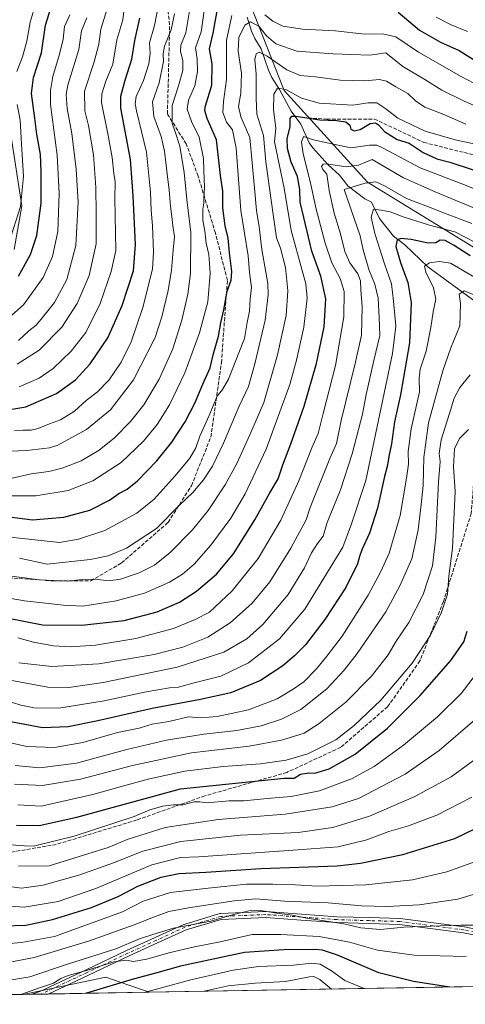
# Model space of a CAD drawing. Units: metres. Extents: x 617089 to 621711, y 4764135 to 4768844.
# Drawn here: x 617378 to 617574, y 4764135 to 4764570 of the extents above; entities that cross this region are included whole.
import ezdxf

# ---------------------------------------------------------------- set-up
doc = ezdxf.new("R2010")
doc.units = ezdxf.units.M
doc.header["$MEASUREMENT"] = 0
doc.linetypes.add('DGN Style 3', pattern=[2.307223458686699, 1.648016756204785, -0.6592067024819142])
doc.linetypes.add('DGN Style 4', pattern=[2.6384748266838614, 1.318413404963828, -0.6592067024819142, 0.001648016756204785, -0.6592067024819142])
for name, color, linetype, lineweight in [('Arbolado forestal CxS', 92, 'Continuous', 0), ('Camino Cxs', 7, 'Continuous', 0), ('Camino eje', 30, 'DGN Style 4', 13), ('Comarca CxS', 21, 'Continuous', 0), ('Comunidad Autónoma CxS', 142, 'Continuous', 0), ('Corriente natural lineal', 142, 'Continuous', 13), ('Curva de nivel maestra', 30, 'Continuous', 30), ('Curva de nivel normal', 30, 'Continuous', 0), ('Espacio natural protegido CxS', 121, 'Continuous', 0), ('Municipio CxS', 4, 'Continuous', 0), ('Provincia CxS', 1, 'Continuous', 0), ('Senda', 7, 'DGN Style 3', 0)]:
    doc.layers.add(name, color=color, linetype=linetype, lineweight=lineweight)

# ---------------------------------------------------------------- blocks, each defined once
blk = doc.blocks.new('*U9')
at = {"layer": 'Arbolado forestal CxS', "color": 92, "linetype": 'Continuous', "lineweight": 0}
blk.add_polyline3d([(620523.8200000003, 4764194.02, 716.8702000000048), (617694.0351, 4764144.9113, 997.9474000000046), (617680.3017999995, 4764162.871300001, 1001.685899999997), (617661.8947000002, 4764207.047900001, 1009.760800000004), (617663.7363, 4764253.066099999, 1016.015199999994), (617682.1447000002, 4764302.765100001, 1038.603099999993), (617706.0747999996, 4764341.420100001, 1066.951000000001), (617706.0756999999, 4764398.4823, 1094.505300000004), (617694.3141000001, 4764427.8871, 1104.666500000007), (617683.9877000004, 4764453.704100001, 1112.779899999994), (617652.6957, 4764446.341499999, 1096.695000000007), (617614.0405000001, 4764446.3419, 1080.474700000006), (617579.0670999996, 4764468.4309, 1078.649900000004), (617531.2092000004, 4764497.8827, 1086.008300000001), (617494.3951000003, 4764538.378900001, 1105.493900000001), (617477.8298000004, 4764580.715700001, 1122.582899999994), (617477.8306, 4764619.3709, 1143.077999999994), (617466.7873000001, 4764659.8663, 1157.363400000002), (617457.5842000004, 4764696.681100001, 1174.458299999999), (617453.9039000003, 4764740.8585, 1201.560700000002), (617453.9039000003, 4764773.9913, 1220.236499999999), (617452.0739000002, 4764792.2937, 1232.723800000007), (617450.4102999996, 4764808.933300001, 1243.984599999996)], dxfattribs=at)
blk.add_polyline3d([(617434.9009999996, 4764140.414200001, 995.9640000000073), (617379.3823999995, 4764139.4507, 1006.621299999999), (617415.8342000004, 4764147.076900001, 1004.2497), (617426.0009000005, 4764143.5241, 1000.025800000003), (617428.5778000001, 4764142.6237, 998.7835999999952)], close=True, dxfattribs=at)
blk = doc.blocks.new('*U12')
at = {"layer": 'Camino Cxs', "color": 7, "linetype": 'Continuous', "lineweight": 0}
blk.add_polyline3d([(617599.5676999995, 4764161.292099999, 1012.788), (617573.4785000002, 4764166.6679, 1022.807199999996), (617545.3016999997, 4764170.3399, 1019.107600000003), (617532.0170999998, 4764170.730699999, 1019.011899999998), (617517.6123000003, 4764171.150699999, 1024.605200000005), (617517.5566999996, 4764171.1535, 1024.643299999996), (617501.9518999998, 4764172.2785, 1022.178799999994), (617486.3805000001, 4764173.3983, 1022.040500000003), (617466.6778999995, 4764172.5781, 1017.807100000005), (617451.1999000004, 4764167.9209, 1016.217600000004), (617438.6409, 4764162.1779, 1016.997600000002), (617426.0926999999, 4764156.436100001, 1017.845100000006), (617408.1891000001, 4764147.999100001, 1012.657900000006), (617390.4354999998, 4764139.6425, 1014.749100000001), (617383.0354000004, 4764139.5141, 1013.954100000003), (617383.2542000003, 4764139.578700001, 1014.150899999993), (617386.7600999996, 4764140.7863, 1017.372499999998), (617407.0812999997, 4764150.351299999, 1013.690199999997), (617424.9978, 4764158.7941, 1019.475600000005), (617437.5592999998, 4764164.542300001, 1022.098899999997), (617450.1995000001, 4764170.3225, 1019.257100000003), (617450.2955999998, 4764170.3617, 1019.196599999996), (617450.3655000003, 4764170.3851, 1019.146200000003), (617466.0856999997, 4764175.1151, 1019.610400000005), (617466.2345000004, 4764175.1505, 1019.355100000001), (617466.4061000004, 4764175.1691, 1019.053599999999), (617486.3461999996, 4764175.999100001, 1023.775599999994), (617486.4001000002, 4764176.0001, 1023.774999999994), (617486.4933000002, 4764175.996900001, 1023.770699999994), (617502.1385000005, 4764174.8717, 1023.012300000002), (617517.7159000002, 4764173.7487, 1026.017999999997), (617532.0931000002, 4764173.329500001, 1023.708899999998), (617545.4433000004, 4764172.936699999, 1024.294899999994), (617545.5729, 4764172.9265, 1024.333400000003), (617573.8619999997, 4764169.239900001, 1023.4859), (617573.9197000006, 4764169.231100001, 1023.395099999994), (617573.9562999997, 4764169.224099999, 1023.336299999995), (617600.1501000002, 4764163.8267, 1015.084000000003)], dxfattribs=at)

msp = doc.modelspace()

# ---------------------------------------------------------------- linework, layer by layer
at = {"layer": 'Arbolado forestal CxS', "color": 92, "linetype": 'Continuous', "lineweight": 0, "extrusion": (0.1855940848452852, 0.003220997796407915, 0.9826212194144988), "elevation": 130916.2065201639, "flags": 128}
msp.add_lwpolyline([(4752709.089873215, -687661.2457557253), (4752709.089873215, -687615.9871198748)], dxfattribs=at)
at = {"layer": 'Arbolado forestal CxS', "color": 92, "linetype": 'Continuous', "lineweight": 0, "extrusion": (-0.02635564810918125, -0.0004573803314643384, 0.9996525249385295), "elevation": -17456.30317288915, "flags": 128}
msp.add_lwpolyline([(-4752709.71942454, 700001.5882770778), (-4752709.71942454, 699790.2081156102)], dxfattribs=at)
at = {"layer": 'Arbolado forestal CxS', "color": 92, "linetype": 'Continuous', "lineweight": 0, "extrusion": (-0.08824574305648011, -0.001531536812191118, 0.9960975570833425), "elevation": -60774.86427695972, "flags": 128}
msp.add_lwpolyline([(-4752708.883575396, 697314.6382163371), (-4752708.883575396, 697272.9778909683)], dxfattribs=at)
at = {"layer": 'Arbolado forestal CxS', "color": 92, "linetype": 'Continuous', "lineweight": 0, "extrusion": (0.2353612842219235, 0.004084835865361048, 0.9718993672214012), "elevation": 165746.2665941044, "flags": 128}
msp.add_lwpolyline([(4752708.718313143, -680055.9886470836), (4752708.718313144, -680052.2294614568)], dxfattribs=at)
at = {"layer": 'Arbolado forestal CxS', "color": 92, "linetype": 'Continuous', "lineweight": 0, "extrusion": (0.1751418403755825, 0.003038745085622727, 0.9845385222418463), "elevation": 123596.7928013327, "flags": 128}
msp.add_lwpolyline([(4752712.499084936, -688942.5151079322), (4752712.499084936, -688938.2175242335)], dxfattribs=at)
at = {"layer": 'Arbolado forestal CxS', "color": 92, "linetype": 'Continuous', "lineweight": 0, "extrusion": (0.1914959551694524, 0.003322904320819842, 0.9814877775401045), "elevation": 135044.3233332981, "flags": 128}
msp.add_lwpolyline([(4752710.99305418, -686804.0033906171), (4752710.99305418, -686800.7735214063)], dxfattribs=at)
at = {"layer": 'Arbolado forestal CxS', "color": 92, "linetype": 'Continuous', "lineweight": 0}
for points in [[(617450.3372999998, 4764809.663899999, 1244.487699999998), (617450.4102999996, 4764808.933300001, 1243.984599999996), (617452.0739000002, 4764792.2937, 1232.723800000007), (617453.9039000003, 4764773.9913, 1220.236499999999), (617453.9039000003, 4764740.8585, 1201.560700000002), (617457.5842000004, 4764696.681100001, 1174.458299999999), (617466.7873000001, 4764659.8663, 1157.363400000002), (617477.8306, 4764619.3709, 1143.077999999994), (617477.8298000004, 4764580.715700001, 1122.582899999994), (617494.3951000003, 4764538.378900001, 1105.493900000001), (617531.2092000004, 4764497.8827, 1086.008300000001), (617579.0670999996, 4764468.4309, 1078.649900000004), (617614.0405000001, 4764446.3419, 1080.474700000006), (617652.6957, 4764446.341499999, 1096.695000000007), (617683.9877000004, 4764453.704100001, 1112.779899999994), (617694.3141000001, 4764427.8871, 1104.666500000007), (617706.0756999999, 4764398.4823, 1094.505300000004), (617706.0747999996, 4764341.420100001, 1066.951000000001), (617682.1447000002, 4764302.765100001, 1038.603099999993), (617663.7363, 4764253.066099999, 1016.015199999994), (617661.8947000002, 4764207.047900001, 1009.760800000004), (617680.3017999995, 4764162.871300001, 1001.685899999997), (617694.0350000003, 4764144.911400001, 997.9474999999949)], [(617477.8298000004, 4764580.715700001, 1122.582899999994), (617494.3951000003, 4764538.378900001, 1105.493900000001), (617531.2092000004, 4764497.8827, 1086.008300000001), (617579.0670999996, 4764468.4309, 1078.649900000004), (617614.0405000001, 4764446.3419, 1080.474700000006), (617652.6957, 4764446.341499999, 1096.695000000007), (617683.9877000004, 4764453.704100001, 1112.779899999994), (617694.3141000001, 4764427.8871, 1104.666500000007), (617706.0756999999, 4764398.4823, 1094.505300000004), (617706.0747999996, 4764341.420100001, 1066.951000000001), (617682.1447000002, 4764302.765100001, 1038.603099999993), (617663.7363, 4764253.066099999, 1016.015199999994), (617661.8947000002, 4764207.047900001, 1009.760800000004), (617680.3017999995, 4764162.871300001, 1001.685899999997), (617694.0351, 4764144.9113, 997.9474000000046), (617434.9009999996, 4764140.414200001, 995.9640000000073), (617428.5778000001, 4764142.6237, 998.7835999999952), (617426.0009000005, 4764143.5241, 1000.025800000003), (617415.8342000004, 4764147.076900001, 1004.2497), (617379.3823999995, 4764139.4507, 1006.621299999999), (617331.3251, 4764138.616699999, 1005.3361)], [(617434.9006000003, 4764140.4143, 995.9642000000023), (617428.5778000001, 4764142.6237, 998.7835999999952), (617426.0009000005, 4764143.5241, 1000.025800000003), (617415.8342000004, 4764147.076900001, 1004.2497), (617379.3830000004, 4764139.4509, 1006.621299999999)]]:
    msp.add_polyline3d(points, dxfattribs=at)
at = {"layer": 'Camino Cxs', "color": 7, "linetype": 'Continuous', "lineweight": 0, "extrusion": (-0.1067843778909394, -0.001852828221569103, 0.9942804753519132), "elevation": -73745.84073429285, "flags": 128}
msp.add_lwpolyline([(-4752711.854030625, 696053.2280895007), (-4752711.854030626, 696045.7843007101)], dxfattribs=at)
at = {"layer": 'Camino Cxs', "color": 7, "linetype": 'Continuous', "lineweight": 0}
for points in [[(617374.1023000004, 4764517.7915, 1191.559200000003), (617378.7774999999, 4764487.4033, 1191.983900000007), (617375.4062999999, 4764468.1875, 1192.837400000004)], [(617374.1023000004, 4764517.7915, 1191.559200000003), (617378.7774999999, 4764487.4033, 1191.983900000007), (617375.4062999999, 4764468.1875, 1192.837400000004)], [(617383.0354000004, 4764139.5141, 1013.954100000003), (617383.2542000003, 4764139.578700001, 1014.150899999993), (617386.7600999996, 4764140.7863, 1017.372499999998), (617407.0812999997, 4764150.351299999, 1013.690199999997), (617424.9978, 4764158.7941, 1019.475600000005), (617437.5592999998, 4764164.542300001, 1022.098899999997), (617450.1995000001, 4764170.3225, 1019.257100000003), (617450.2955999998, 4764170.3617, 1019.196599999996), (617450.3655000003, 4764170.3851, 1019.146200000003), (617466.0856999997, 4764175.1151, 1019.610400000005), (617466.2345000004, 4764175.1505, 1019.355100000001), (617466.4061000004, 4764175.1691, 1019.053599999999), (617486.3461999996, 4764175.999100001, 1023.775599999994), (617486.4001000002, 4764176.0001, 1023.774999999994), (617486.4933000002, 4764175.996900001, 1023.770699999994), (617502.1385000005, 4764174.8717, 1023.012300000002), (617517.7159000002, 4764173.7487, 1026.017999999997)], [(617646.1758000003, 4764144.080700001, 1002.623600000006), (617643.0661000004, 4764145.310699999, 1002.680600000007), (617642.9628999997, 4764145.356699999, 1002.683699999994), (617628.7741, 4764152.451099999, 1006.7111), (617599.5676999995, 4764161.292099999, 1012.788), (617573.4785000002, 4764166.6679, 1022.807199999996), (617545.3016999997, 4764170.3399, 1019.107600000003), (617532.0170999998, 4764170.730699999, 1019.011899999998), (617517.6123000003, 4764171.150699999, 1024.605200000005), (617517.5566999996, 4764171.1535, 1024.643299999996), (617501.9518999998, 4764172.2785, 1022.178799999994), (617486.3805000001, 4764173.3983, 1022.040500000003), (617466.6778999995, 4764172.5781, 1017.807100000005), (617451.1999000004, 4764167.9209, 1016.217600000004), (617438.6409, 4764162.1779, 1016.997600000002), (617426.0926999999, 4764156.436100001, 1017.845100000006), (617408.1891000001, 4764147.999100001, 1012.657900000006), (617390.4354999998, 4764139.6425, 1014.749100000001)], [(617517.7159000002, 4764173.7487, 1026.017999999997), (617532.0931000002, 4764173.329500001, 1023.708899999998), (617545.4433000004, 4764172.936699999, 1024.294899999994), (617545.5729, 4764172.9265, 1024.333400000003), (617573.8619999997, 4764169.239900001, 1023.4859), (617573.9197000006, 4764169.231100001, 1023.395099999994), (617573.9562999997, 4764169.224099999, 1023.336299999995), (617600.1501000002, 4764163.8267, 1015.084000000003), (617600.2642999999, 4764163.797499999, 1014.933499999999), (617629.6333, 4764154.907500001, 1008.627500000002), (617629.7012999998, 4764154.8849, 1008.565700000007), (617629.8378999997, 4764154.826099999, 1008.435100000002), (617644.0749000004, 4764147.707699999, 1002.695600000006), (617652.9478000002, 4764144.198200001, 1001.8122)]]:
    msp.add_polyline3d(points, dxfattribs=at)
at = {"layer": 'Camino eje', "color": 30, "linetype": 'DGN Style 4', "lineweight": 13}
msp.add_polyline3d([(617649.5614999998, 4764144.1395, 1002.293999999994), (617643.5440999996, 4764146.519500001, 1002.663), (617629.2565000001, 4764153.6633, 1007.763399999996), (617599.8876999998, 4764162.553300001, 1013.891600000003), (617573.6939000003, 4764167.9507, 1022.5481), (617545.4049000005, 4764171.6373, 1021.762799999997), (617532.0551000005, 4764172.030099999, 1021.256899999993), (617517.6501000002, 4764172.450099999, 1024.298500000004), (617502.0450999998, 4764173.575099999, 1022.491500000004), (617486.4001000002, 4764174.700099999, 1022.907999999996), (617466.4600999998, 4764173.870100001, 1018.567200000005), (617450.7401000002, 4764169.140100001, 1017.582599999994), (617438.1001000004, 4764163.360099999, 1019.428400000004), (617425.5450999998, 4764157.6151, 1018.163700000005), (617407.6350999996, 4764149.175100001, 1013.160499999998), (617387.2659, 4764139.5875, 1018.100300000006)], dxfattribs=at)
at = {"layer": 'Comarca CxS', "color": 21, "linetype": 'Continuous', "lineweight": 0, "flags": 128}
msp.add_lwpolyline([(620483.0600009225, 4766507.569982305), (620520.5144253885, 4764381.645455303), (620523.8200009232, 4764194.019982329), (618880.487788818, 4764165.501236726), (617806.6089153169, 4764146.864961391), (617128.6800008975, 4764135.099982329), (617089.0700008972, 4766448.599982304), (617388.7362793116, 4766453.806633012), (617539.1157678431, 4766456.419434365), (617620, 4766439), (617623.7780923769, 4766457.890430626), (618186.4415677647, 4766467.666624201), (618887.914766131, 4766479.854604684), (620424.5479676976, 4766506.553345665)], close=True, dxfattribs=at)
at = {"layer": 'Comunidad Autónoma CxS', "color": 142, "linetype": 'Continuous', "lineweight": 0, "flags": 128}
msp.add_lwpolyline([(617806.6089153163, 4764146.864961389), (617128.6800008967, 4764135.099982327), (617089.0700008969, 4766448.599982302), (617388.7362793114, 4766453.806633011), (617539.115857119, 4766456.419452643), (617623.778088909, 4766457.890444546), (618186.4415677645, 4766467.6666242), (618887.9147661302, 4766479.854604682), (620424.547967697, 4766506.553345663), (620483.060000922, 4766507.569982305), (620520.5144253884, 4764381.645455299), (620523.8200009227, 4764194.019982326), (618880.4877888176, 4764165.501236726)], close=True, dxfattribs=at)
at = {"layer": 'Corriente natural lineal', "color": 142, "linetype": 'Continuous', "lineweight": 13}
msp.add_polyline3d([(617478.2103000004, 4764570.672900001, 1117.4568), (617479.9917000001, 4764564.4681, 1114.8027), (617481.5411, 4764561.224099999, 1113.070200000002), (617484.2896999996, 4764556.705900001, 1111.6201), (617487.5701000001, 4764547.236300001, 1108.194300000003), (617489.0875000004, 4764544.0363, 1107.527100000007), (617492.4530999997, 4764538.773499999, 1105.258300000001), (617497.5549, 4764529.229499999, 1101.442500000005), (617501.8261000002, 4764523.454100001, 1099.540299999993), (617505.5421000002, 4764515.210300001, 1095.303599999999), (617507.1215000004, 4764513.0327, 1093.432100000005), (617513.6867000004, 4764505.6831, 1090.864100000006), (617518.8312999997, 4764500.903700001, 1088.822799999994), (617522.6766999997, 4764496.076500001, 1085.771999999997), (617530.0680999998, 4764490.509099999, 1083.038400000005), (617533.0000999998, 4764489.0001, 1082.040500000003), (617536.5003000004, 4764481.853700001, 1079.838399999993), (617542.6602999996, 4764474.084899999, 1076.552400000001), (617547.6009000001, 4764470.2259, 1075.039199999999), (617557.7533, 4764460.5485, 1070.883900000001), (617579.0428999999, 4764444.9113, 1064.500499999995)], dxfattribs=at)
at = {"layer": 'Curva de nivel maestra', "color": 30, "linetype": 'Continuous', "lineweight": 30, "flags": 128}
for points, elevation in [([(617370.9600000001, 4764350.5101), (617383.4600000001, 4764348.840100001), (617397.3600000005, 4764350.090100001), (617408.8300000001, 4764353.100099999), (617417.4699999997, 4764357.590100001), (617421.5300000003, 4764360.5101), (617425.1600000003, 4764362.460100001), (617429.8200000003, 4764366.100099999), (617438.3799999999, 4764374.950099999), (617444.8899999997, 4764383.100099999), (617450.8600000005, 4764392.130100001), (617455.2400000002, 4764400.620100001), (617458.5899999999, 4764408.670100001), (617461.7699999996, 4764416.0001), (617463.1600000003, 4764421.670100001), (617465.5300000003, 4764429.870100001), (617466.5999999996, 4764435.790100001), (617467.8300000001, 4764441.530099999), (617469.3799999999, 4764449.700099999), (617471.1399999997, 4764454.550100001), (617471.3899999997, 4764458.460100001), (617470.3200000003, 4764466.7401), (617469.7000000002, 4764473.100099999), (617468.5, 4764478.590100001), (617467.4600000001, 4764486.540100001), (617467.3399999999, 4764493.870100001), (617466.4500000002, 4764500.800100001), (617464.5499999998, 4764516.550100001), (617460.5599999996, 4764525.970100001), (617459.5300000003, 4764529.450099999), (617459.8399999999, 4764531.4901), (617462.5700000003, 4764540.630100001), (617462.6900000004, 4764550.0101), (617461.5199999996, 4764556.640100001), (617463.1100000005, 4764563.610099999), (617465.2699999996, 4764575.020099999)], 1125), ([(617377.25, 4764456.4001), (617382.6100000005, 4764465.9801), (617385.4400000004, 4764474.370100001), (617387.2800000003, 4764488.640100001), (617387.2599999999, 4764502.590100001), (617386.9600000001, 4764510.0601), (617385.3399999999, 4764519.110099999), (617384.4800000006, 4764526.040100001), (617383.0099999999, 4764536.960100001), (617383.9699999997, 4764544.0601), (617387.4100000003, 4764554.960100001), (617389.2199999997, 4764567.0701), (617391.54, 4764574.610099999)], 1175), ([(617361.9199999999, 4764395.690099999), (617380.5800000001, 4764398.7301), (617394.1200000001, 4764404.540100001), (617402.3799999999, 4764410.6601), (617408.9400000004, 4764417.720100001), (617416.7300000006, 4764429.210100001), (617423.0199999996, 4764443.390100001), (617428.04, 4764458.670100001), (617428.9199999999, 4764470.380100001), (617427.8600000005, 4764491.8201), (617426.6799999997, 4764507.9301), (617422.4299999997, 4764530.540100001), (617422.3899999997, 4764535.860099999), (617424.3499999996, 4764542.9001), (617427.3600000005, 4764552.1801), (617428.6399999997, 4764560.300100001), (617430.8099999996, 4764570.2401)], 1150), ([(617544.6799999997, 4764572.840100001), (617554.1100000005, 4764565.0001), (617563.3499999996, 4764559.6501), (617571.6799999997, 4764555.9001), (617579.5700000003, 4764550.960100001)], 1125), ([(617371.4699999997, 4764305.770099999), (617387.9199999999, 4764302.5801), (617405.1699999999, 4764302.350099999), (617423.9299999997, 4764304.460100001), (617438.4400000004, 4764308.270099999), (617448.3399999999, 4764312.5801), (617455.8600000005, 4764317.380100001), (617464.5899999999, 4764324.840100001), (617472.1100000005, 4764333.9001), (617481.54, 4764348.850099999), (617488.1399999997, 4764360.7401), (617491.7699999996, 4764366.9301), (617493.8300000001, 4764373.1501), (617497.4100000003, 4764382.370100001), (617503.2300000006, 4764398.9801), (617508.7100000001, 4764417.920100001), (617512.0499999998, 4764434.020099999), (617512.8899999997, 4764446.440099999), (617510.6100000005, 4764456.350099999), (617506.5999999996, 4764467.440099999), (617503.0599999996, 4764482.210100001), (617501.5199999996, 4764489.0101), (617501.29, 4764494.590100001), (617500.29, 4764500.340100001), (617497.5599999996, 4764506.6501), (617495.9199999999, 4764512.6801), (617495.7999999998, 4764517.170100001), (617497.0999999996, 4764522.300100001), (617497.0499999998, 4764525.9001), (617497.8200000003, 4764526.9301), (617499.5700000003, 4764526.920100001), (617510.1799999997, 4764525.420100001), (617517.4600000001, 4764525.0801), (617521.6299999999, 4764524.5101), (617523.4000000004, 4764523.0101), (617523.8799999999, 4764521.2501), (617525.3099999996, 4764520.5001), (617527.9100000003, 4764521.120100001), (617532.4299999997, 4764523.8101), (617534.6900000004, 4764524.110099999), (617536.0300000003, 4764523.120100001), (617538.6500000004, 4764520.2401), (617544.2699999996, 4764516.7301), (617549.5999999996, 4764515.020099999), (617555.7300000006, 4764510.9001), (617561.7199999997, 4764508.1801), (617567.5700000003, 4764506.6501), (617577.8600000005, 4764503.270099999)], 1100), ([(617576.5099999999, 4764465.360099999), (617569.4800000006, 4764469.9301), (617565.4800000006, 4764472.0801), (617563.2599999999, 4764472.3201), (617561.2599999999, 4764471.1601), (617557.9600000001, 4764470.920100001), (617550.4800000006, 4764472.5101), (617546.0599999996, 4764472.960100001), (617544.3200000003, 4764472.370100001), (617543.6600000003, 4764469.540100001), (617545.6799999997, 4764462.360099999), (617549.0300000003, 4764453.540100001), (617550.4400000004, 4764444.720100001), (617549.7699999996, 4764427.0001), (617545.7599999999, 4764404.0001), (617543.0499999998, 4764392.120100001), (617541.8399999999, 4764382.470100001), (617540.6200000001, 4764376.790100001), (617539.9800000006, 4764372.9901), (617538.7400000002, 4764367.950099999), (617535.6699999999, 4764353.9801), (617532.0800000001, 4764342.9901), (617528.6799999997, 4764335.6601), (617527.6799999997, 4764332.6601), (617526.7999999998, 4764329.4901), (617521.6600000003, 4764319.0601), (617512.3499999996, 4764304.850099999), (617503.7999999998, 4764293.7301), (617498.9600000001, 4764288.800100001), (617493.9299999997, 4764284.4901), (617483.9800000006, 4764277.9101), (617470.9699999997, 4764272.540100001), (617457.5099999999, 4764269.540100001), (617436.25, 4764265.670100001), (617412.25, 4764260.140100001), (617399.25, 4764257.5601), (617387.9199999999, 4764257.030099999), (617369.9199999999, 4764260.460100001)], 1075), ([(617376.4199999999, 4764214.190099999), (617386.3700000001, 4764213.940099999), (617403.0899999999, 4764217.7401), (617448.75, 4764230.1501), (617494.4299999997, 4764234.9001), (617498.9299999997, 4764234.9301), (617501.7000000002, 4764236.590100001), (617505.3600000005, 4764237.1801), (617508.04, 4764237.1501), (617514.2599999999, 4764238.9801), (617525.7400000002, 4764245.540100001), (617540, 4764256.9901), (617554.3799999999, 4764271.3301), (617567.9000000004, 4764286.840100001), (617573.7100000001, 4764295.030099999), (617575.1900000004, 4764299.780099999)], 1050), ([(617370.7599999999, 4764169.6601), (617380.5199999996, 4764170.0101), (617392.2699999996, 4764172.590100001), (617409.5300000003, 4764177.850099999), (617421.1900000004, 4764182.6801), (617429.9900000002, 4764187.280099999), (617440.2599999999, 4764191.140100001), (617447.9800000006, 4764192.800100001), (617459.9299999997, 4764193.390100001), (617484.2100000001, 4764195.020099999), (617517.7599999999, 4764196.1601), (617528.1600000003, 4764197.350099999), (617546.7599999999, 4764201.1501), (617569.6399999997, 4764208.300100001), (617583.9600000001, 4764215.1601)], 1025), ([(617567.5363999996, 4764142.716200001), (617551.4400000004, 4764145.120100001), (617536.2400000002, 4764149.0601), (617518.0099999999, 4764156.7401), (617511.2999999998, 4764159.0101), (617508.2199999997, 4764159.280099999), (617494.2599999999, 4764159.130100001), (617477.0099999999, 4764157.970100001), (617448.7400000002, 4764151.920100001), (617437.29, 4764148.6801), (617427.9199999999, 4764146.2501), (617407.25, 4764140.0701), (617406.8317999998, 4764139.927300001)], 1000), ([(617406.8317999998, 4764139.927300001), (617406.8311999999, 4764139.927100001)], 1000), ([(617567.5376000004, 4764142.716), (617567.5363999996, 4764142.716200001)], 1000)]:
    msp.add_lwpolyline(points, dxfattribs=dict(at, elevation=elevation))
at = {"layer": 'Curva de nivel normal', "color": 30, "linetype": 'Continuous', "lineweight": 0, "flags": 128}
for points, elevation in [([(617424.8799999999, 4764582.680000001), (617423.3200000003, 4764569.5), (617420.6100000005, 4764560.65), (617418.8899999997, 4764549.92), (617415.7599999999, 4764542.369999999), (617414.0099999999, 4764536.850000001), (617413.9000000004, 4764533.029999999), (617416.8099999996, 4764518.41), (617418.6900000004, 4764508.699999999), (617419.3799999999, 4764501.710000001), (617419.9000000004, 4764498.01), (617419.7999999998, 4764490.67), (617420.2599999999, 4764467.680000001), (617418.1299999999, 4764458.5), (617413.3700000001, 4764444.34), (617407.0199999996, 4764431.460000001), (617400.6100000005, 4764423.279999999), (617392.5499999998, 4764415.640000001), (617386.4299999997, 4764411.369999999), (617377.6699999999, 4764407.57)], 1155), ([(617369.04, 4764359.460000001), (617385.0199999996, 4764359.439999999), (617399.2599999999, 4764361.76), (617410.0700000003, 4764366.060000001), (617422.5800000001, 4764374.230000001), (617432.4500000002, 4764383.52), (617438.4400000004, 4764390.91), (617443.9100000003, 4764399.67), (617450.6699999999, 4764413.67), (617457.1699999999, 4764431.34), (617460.79, 4764445), (617461.7699999996, 4764457.67), (617461.2199999997, 4764466), (617460.1299999999, 4764471), (617459.4299999997, 4764476.34), (617458.6200000001, 4764481), (617458.5800000001, 4764486), (617458.9900000002, 4764488.59), (617458.9800000006, 4764490.680000001), (617459.3399999999, 4764495.51), (617459, 4764503.02), (617458.9199999999, 4764508.32), (617457.0300000003, 4764517.689999999), (617453.5899999999, 4764524.680000001), (617451.6200000001, 4764530.09), (617452.2800000003, 4764533.99), (617455.1200000001, 4764540.42), (617456.3099999996, 4764546.680000001), (617456.0300000003, 4764552.350000001), (617455.4199999999, 4764557.15), (617457.7999999998, 4764564.24), (617459.4600000001, 4764575.49)], 1130), ([(617374.5800000001, 4764367.24), (617382.9199999999, 4764369.230000001), (617390.6699999999, 4764370.26), (617396.5999999996, 4764371.619999999), (617405, 4764374.939999999), (617412.9199999999, 4764379.609999999), (617419.5800000001, 4764385), (617426.7400000002, 4764392.24), (617432.5599999996, 4764399.66), (617439.2800000003, 4764411), (617445.3700000001, 4764424.369999999), (617449.3499999996, 4764437), (617452, 4764448.430000001), (617453.1200000001, 4764457.609999999), (617453.2800000003, 4764475.67), (617451.5599999996, 4764490.16), (617450.29, 4764502.140000001), (617448.4000000004, 4764513.689999999), (617446.29, 4764520.52), (617445.0999999996, 4764523.859999999), (617445.1399999997, 4764531.76), (617447.8399999999, 4764540.359999999), (617449.7999999998, 4764547.08), (617449.8200000003, 4764551.58), (617448.75, 4764555.5), (617448.9199999999, 4764558.369999999), (617451.1200000001, 4764563.680000001), (617452.8799999999, 4764574.350000001)], 1135), ([(617375.5800000001, 4764388.07), (617379.25, 4764388.460000001), (617382.9199999999, 4764388.460000001), (617385.9199999999, 4764389.16), (617390.9199999999, 4764391.300000001), (617395.7800000003, 4764392.980000001), (617402.04, 4764396.84), (617407.2100000001, 4764401.52), (617411.9800000006, 4764405.130000001), (617417.2999999998, 4764410.66), (617422.6200000001, 4764418.49), (617426.9800000006, 4764427.449999999), (617432.0899999999, 4764442.5), (617436.3300000001, 4764459.480000001), (617436.79, 4764467), (617436.4199999999, 4764478.720000001), (617435.7800000003, 4764485.310000001), (617435.5599999996, 4764493.439999999), (617433.7199999997, 4764511.109999999), (617429.4100000003, 4764529.350000001), (617428.7800000003, 4764532.4), (617429.25, 4764535.680000001), (617432.3600000005, 4764542.680000001), (617434.8499999996, 4764550.01), (617435.4000000004, 4764554.680000001), (617435.1399999997, 4764559.41), (617437.3399999999, 4764566.92), (617438.9500000002, 4764575.380000001)], 1145), ([(617385.0599999996, 4764577.350000001), (617382.4900000002, 4764568.52), (617381.0599999996, 4764560.100000001), (617379.1100000005, 4764553.16), (617376.5700000003, 4764546.65)], 1180), ([(617376.7100000001, 4764417.5), (617386.4299999997, 4764423.699999999), (617396.3799999999, 4764433.810000001), (617403.2000000002, 4764444.34), (617408.54, 4764456.680000001), (617411.5099999999, 4764470.619999999), (617411.6299999999, 4764484), (617411.4699999997, 4764495.550000001), (617410.3300000001, 4764509.869999999), (617408.25, 4764522.9), (617406.5800000001, 4764529.34), (617406.4500000002, 4764537.970000001), (617410.6500000004, 4764551), (617412.7100000001, 4764558.680000001), (617413.5999999996, 4764565.350000001), (617416.4199999999, 4764574.350000001)], 1160), ([(617446.1699999999, 4764572.16), (617444.6900000004, 4764565.109999999), (617441.6799999997, 4764557.869999999), (617441.0999999996, 4764554.49), (617441.3099999996, 4764551.039999999), (617439.3799999999, 4764541.65), (617436.4400000004, 4764533.279999999), (617437.0199999996, 4764526.789999999), (617440.2699999996, 4764517.949999999), (617441.7599999999, 4764511.58), (617442.8399999999, 4764501.470000001), (617443.79, 4764494.27), (617444.2699999996, 4764487.34), (617444.9500000002, 4764482.67), (617445.3899999997, 4764478.560000001), (617446.1399999997, 4764473.890000001), (617445.4900000002, 4764467.890000001), (617444.8200000003, 4764459.100000001), (617443.3799999999, 4764450.060000001), (617440.5499999998, 4764438.430000001), (617437.6100000005, 4764429.34), (617427.9800000006, 4764410.67), (617417.9000000004, 4764397.34), (617407.3600000005, 4764388.67), (617394.6200000001, 4764381.810000001), (617390.9500000002, 4764380.619999999), (617380.9699999997, 4764379.460000001), (617354.6200000001, 4764378.480000001)], 1140), ([(617366.6799999997, 4764341.960000001), (617395.4199999999, 4764338.83), (617403.8300000001, 4764340.369999999), (617415.4299999997, 4764344.130000001), (617429.4500000002, 4764351.77), (617437.2000000002, 4764358.060000001), (617446.4299999997, 4764368.24), (617452.79, 4764376.060000001), (617455.5499999998, 4764380.67), (617457.2699999996, 4764385.730000001), (617461.3700000001, 4764394.930000001), (617464.9800000006, 4764403.439999999), (617467.2699999996, 4764406.380000001), (617469.9199999999, 4764410.92), (617474.4500000002, 4764422.560000001), (617477.0300000003, 4764428.890000001), (617478.1799999997, 4764435.890000001), (617479.2000000002, 4764441), (617479.5099999999, 4764446.34), (617479.9800000006, 4764451.34), (617479.2400000002, 4764458.01), (617478.5099999999, 4764465.369999999), (617475.3499999996, 4764485.32), (617473.2300000006, 4764512.9), (617471.7000000002, 4764520.9), (617469.0499999998, 4764524.350000001), (617467.4699999997, 4764528.600000001), (617467.6500000004, 4764533.4), (617468.9600000001, 4764543.220000001), (617469.0800000001, 4764560.539999999), (617471.3200000003, 4764571.34)], 1120), ([(617371.7199999997, 4764436.850000001), (617379.4900000002, 4764443.730000001), (617388.1399999997, 4764455.810000001), (617392.3499999996, 4764465.039999999), (617394.6699999999, 4764476.060000001), (617395.2599999999, 4764493.050000001), (617394.2999999998, 4764509.720000001), (617392.9600000001, 4764520.980000001), (617391.4800000006, 4764532.07), (617391.4800000006, 4764538.380000001), (617392.4400000004, 4764544.51), (617395.4000000004, 4764554.350000001), (617396.9400000004, 4764561.01), (617397.5300000003, 4764566.5), (617400.0099999999, 4764571.630000001)], 1170), ([(617377.3099999996, 4764428.060000001), (617381.8600000005, 4764432.300000001), (617385.0999999996, 4764434.82), (617387.9500000002, 4764438.210000001), (617393.1600000003, 4764444.779999999), (617398.5700000003, 4764454.92), (617402.5999999996, 4764469.939999999), (617403.5700000003, 4764488.970000001), (617402.7999999998, 4764503.529999999), (617400.8399999999, 4764519.310000001), (617398.7699999996, 4764530.350000001), (617398.3799999999, 4764536.59), (617399.0800000001, 4764540.680000001), (617403.8600000005, 4764556.350000001), (617405.0700000003, 4764564.680000001), (617407.5099999999, 4764570.369999999)], 1165), ([(617485.9100000003, 4764571.65), (617489.4199999999, 4764568.92), (617493.9299999997, 4764566.74), (617502.5899999999, 4764565.4), (617516.9299999997, 4764564.600000001), (617530.0599999996, 4764563.230000001), (617537.8099999996, 4764563.289999999), (617543.7300000006, 4764561.960000001), (617553.7300000006, 4764555.230000001), (617572.54, 4764544.550000001), (617589.2999999998, 4764535.65)], 1120), ([(617561.5, 4764570.66), (617568.0800000001, 4764567.25), (617575.3300000001, 4764564.390000001)], 1130), ([(617377.6900000004, 4764331.960000001), (617389.9000000004, 4764329.34), (617408.9000000004, 4764331.359999999), (617416.9199999999, 4764332.92), (617424.9199999999, 4764336.380000001), (617438.2300000006, 4764345.09), (617448.2699999996, 4764355.34), (617454.1600000003, 4764361), (617458.9199999999, 4764366.57), (617462.8200000003, 4764372.609999999), (617467.6900000004, 4764382.65), (617474.5899999999, 4764398.980000001), (617478.7199999997, 4764407.75), (617481.5199999996, 4764417.640000001), (617486.0599999996, 4764436.91), (617487.3799999999, 4764448.08), (617487.1900000004, 4764453.140000001), (617484.6699999999, 4764468.210000001), (617483.4900000002, 4764478.140000001), (617482.2999999998, 4764485.4), (617481.4299999997, 4764495.24), (617479.2699999996, 4764517.560000001), (617475.3799999999, 4764526.699999999), (617474.2699999996, 4764531.220000001), (617475.4199999999, 4764537.16), (617475.6500000004, 4764545.92), (617474.2000000002, 4764555.609999999), (617474.4900000002, 4764561.730000001), (617477.0499999998, 4764567.15), (617479.6500000004, 4764568.58), (617483.3899999997, 4764566.550000001), (617486.7100000001, 4764562.460000001), (617490.8099999996, 4764558.939999999), (617500.04, 4764555.609999999), (617516.04, 4764554.439999999), (617532.2000000002, 4764553.890000001), (617539.2599999999, 4764554.960000001), (617546.8300000001, 4764548.960000001), (617556.5099999999, 4764543.180000001), (617564.04, 4764538.51), (617573.8399999999, 4764533.58), (617584.0499999998, 4764529.130000001)], 1115), ([(617365.1799999997, 4764325.25), (617386.6100000005, 4764322.350000001), (617399.0599999996, 4764321.800000001), (617405.4400000004, 4764322.49), (617411.3799999999, 4764322.640000001), (617416.9500000002, 4764322.02), (617422.25, 4764322.630000001), (617430.5800000001, 4764325.51), (617437.25, 4764328.880000001), (617444.2599999999, 4764334.480000001), (617454.1100000005, 4764344.51), (617460.9800000006, 4764352.970000001), (617468.4500000002, 4764364.279999999), (617473.6399999997, 4764373.779999999), (617479.2800000003, 4764386.34), (617485.4199999999, 4764400.699999999), (617491.5499999998, 4764421.680000001), (617495.29, 4764439), (617496.1100000005, 4764449.84), (617494.9699999997, 4764460.189999999), (617492.9000000004, 4764468.67), (617491.1299999999, 4764473.34), (617489.6100000005, 4764483.52), (617486.4199999999, 4764506.84), (617485.3600000005, 4764518.449999999), (617482.4199999999, 4764527.84), (617482.1100000005, 4764535.01), (617482.1399999997, 4764545.5), (617481.4600000001, 4764552.01), (617482.1200000001, 4764554.49), (617483.4199999999, 4764555.279999999), (617486.9299999997, 4764553.5), (617495.5999999996, 4764547.359999999), (617501.4400000004, 4764544.859999999), (617508.2599999999, 4764544.33), (617519.2000000002, 4764542.9), (617530.0199999996, 4764542.539999999), (617536.5300000003, 4764543.100000001), (617539.5899999999, 4764542.460000001), (617543.6600000003, 4764539.869999999), (617549.04, 4764536.980000001), (617552.3499999996, 4764533.77), (617556.5300000003, 4764530.949999999), (617564.9199999999, 4764527.67), (617574.54, 4764523.380000001)], 1110), ([(617353.7800000003, 4764317.710000001), (617379.9900000002, 4764313.119999999), (617397.1799999997, 4764311.220000001), (617405.6600000003, 4764310.82), (617420.4500000002, 4764313.109999999), (617432.8600000005, 4764316.470000001), (617443.8600000005, 4764321.359999999), (617449.6200000001, 4764324.859999999), (617454.7000000002, 4764329.33), (617462.1600000003, 4764337.66), (617470.8799999999, 4764349.66), (617477.2800000003, 4764360.34), (617486.4600000001, 4764379.980000001), (617496.8799999999, 4764408.57), (617499.8399999999, 4764419.310000001), (617503.1399999997, 4764433.939999999), (617504.6100000005, 4764446.609999999), (617503.9699999997, 4764453.050000001), (617497.4699999997, 4764476.59), (617494.4900000002, 4764495.25), (617490.1900000004, 4764515.609999999), (617490.7599999999, 4764521.74), (617489.7599999999, 4764529.779999999), (617489.9600000001, 4764536.630000001), (617491.5199999996, 4764539.41), (617495.1399999997, 4764538.76), (617502.1299999999, 4764534.880000001), (617509.8399999999, 4764532.689999999), (617524.6600000003, 4764531.789999999), (617531.5300000003, 4764532.84), (617535.3300000001, 4764532.890000001), (617539.2199999997, 4764530.289999999), (617544.6399999997, 4764526.029999999), (617556.6699999999, 4764520.42), (617569.79, 4764516.58), (617578.8399999999, 4764514.59)], 1105), ([(617376.7800000003, 4764532.199999999), (617378.1100000005, 4764525.27), (617378.6500000004, 4764514.75), (617379.5599999996, 4764500.310000001), (617378.2300000006, 4764487.119999999), (617373.04, 4764471)], 1180), ([(617377.0300000003, 4764296.810000001), (617383.9699999997, 4764294.850000001), (617392.7999999998, 4764293.220000001), (617400.0300000003, 4764292.77), (617411.25, 4764293.58), (617429, 4764296.480000001), (617445.7100000001, 4764300.91), (617455.2599999999, 4764304.84), (617461.5300000003, 4764308.119999999), (617471.4600000001, 4764317.5), (617482.9299999997, 4764331.800000001), (617492.9500000002, 4764348.720000001), (617500.9299999997, 4764366.140000001), (617506.6699999999, 4764380.689999999), (617509.4800000006, 4764387.02), (617511.7000000002, 4764395.730000001), (617517.1100000005, 4764416.92), (617520.7000000002, 4764438.4), (617520.8399999999, 4764449.67), (617519.1399999997, 4764455.310000001), (617515.5199999996, 4764462.24), (617512.4600000001, 4764470.980000001), (617508.4900000002, 4764486.58), (617506.0999999996, 4764497.619999999), (617502.79, 4764510.369999999), (617502.1500000004, 4764515.480000001), (617503.0199999996, 4764517.939999999), (617504.4000000004, 4764517.529999999), (617507.3799999999, 4764516.470000001), (617513.4600000001, 4764515.220000001), (617523.8600000005, 4764512.939999999), (617532.1100000005, 4764514.199999999), (617535.3799999999, 4764514.140000001), (617538.0700000003, 4764512.859999999), (617554.4699999997, 4764504.25), (617573.9100000003, 4764496.720000001), (617586.9000000004, 4764491.33)], 1095), ([(617377.4500000002, 4764285.699999999), (617392.0599999996, 4764284.199999999), (617412.7599999999, 4764285.350000001), (617437.0800000001, 4764289.430000001), (617449.7999999998, 4764292.699999999), (617460.7800000003, 4764297.100000001), (617470.6399999997, 4764303.359999999), (617480.3600000005, 4764312.140000001), (617488.1600000003, 4764321.480000001), (617497.4199999999, 4764336.300000001), (617504.0899999999, 4764348.82), (617505.9100000003, 4764354.33), (617514.54, 4764376), (617517.5700000003, 4764382.5), (617519.6600000003, 4764392.66), (617525.7000000002, 4764417.84), (617528.5599999996, 4764430.310000001), (617528.8899999997, 4764442.890000001), (617528.3099999996, 4764450.310000001), (617528.1600000003, 4764454.369999999), (617526.8799999999, 4764457.439999999), (617523.4800000006, 4764462.220000001), (617521.2100000001, 4764467.279999999), (617519.25, 4764475), (617516.54, 4764484.16), (617514.3099999996, 4764494.199999999), (617513.2199999997, 4764501.460000001), (617511.5599999996, 4764503.449999999), (617510.9500000002, 4764504.810000001), (617511.6799999997, 4764505.850000001), (617513.1799999997, 4764505.980000001), (617521.7599999999, 4764504.560000001), (617527.2800000003, 4764505.32), (617533.2599999999, 4764507.82), (617547.1299999999, 4764499.720000001), (617561.0300000003, 4764493.59), (617581.2000000002, 4764485.210000001)], 1090), ([(617373.5800000001, 4764278.060000001), (617390.25, 4764275.01), (617399.5800000001, 4764274.939999999), (617414.5800000001, 4764277.130000001), (617447.2599999999, 4764283.789999999), (617467.8399999999, 4764290.470000001), (617477.9800000006, 4764296.300000001), (617485.1200000001, 4764302.66), (617496.1600000003, 4764315.970000001), (617503.4500000002, 4764327.66), (617506.5499999998, 4764334.33), (617509.2199999997, 4764338.470000001), (617511.6500000004, 4764341.730000001), (617513.4400000004, 4764347.75), (617519.2800000003, 4764362.16), (617524.4699999997, 4764378), (617528.9299999997, 4764395.449999999), (617530.6299999999, 4764404.119999999), (617534.0300000003, 4764419.140000001), (617536.6600000003, 4764430.25), (617536.3799999999, 4764438.130000001), (617535.8799999999, 4764446.730000001), (617534.3600000005, 4764452.810000001), (617531.7400000002, 4764459.34), (617529.2599999999, 4764468), (617527.9500000002, 4764474.199999999), (617520.9500000002, 4764494.67), (617530.1799999997, 4764497.42), (617534.8700000001, 4764498.050000001), (617538.7300000006, 4764496.220000001), (617548.4500000002, 4764490.640000001), (617558.1500000004, 4764486.949999999), (617565.1100000005, 4764484.199999999), (617577.1600000003, 4764479.57)], 1085), ([(617356.0899999999, 4764274.109999999), (617378.3499999996, 4764267.100000001), (617384.2300000006, 4764265.939999999), (617395.0800000001, 4764265.82), (617415.0999999996, 4764268.980000001), (617433.6100000005, 4764273), (617443.9199999999, 4764274.77), (617447.8200000003, 4764275.050000001), (617454.1699999999, 4764276.800000001), (617466.5899999999, 4764279.91), (617478.6600000003, 4764285.76), (617492.3600000005, 4764296.350000001), (617503.5899999999, 4764309.380000001), (617520.3700000001, 4764336.74), (617524.2000000002, 4764347.17), (617530.4600000001, 4764366.24), (617542.2599999999, 4764422.199999999), (617543.7300000006, 4764434.34), (617542.6299999999, 4764445.34), (617541.7400000002, 4764452.949999999), (617538.6299999999, 4764461.869999999), (617534.3700000001, 4764475.230000001), (617532.8600000005, 4764482.439999999), (617533.8099999996, 4764485.92), (617537.2599999999, 4764485.480000001), (617541.2599999999, 4764484.76), (617546.8799999999, 4764482.59), (617558.54, 4764478.880000001), (617569.7199999997, 4764475.970000001), (617578.8399999999, 4764471.17)], 1080), ([(617367.3399999999, 4764251.939999999), (617381.0199999996, 4764248.880000001), (617393.1399999997, 4764248.369999999), (617405.6600000003, 4764250.619999999), (617420.9299999997, 4764255.02), (617430.5199999996, 4764256.980000001), (617436.2199999997, 4764258.77), (617443.6699999999, 4764259.9), (617452.2599999999, 4764261.880000001), (617457.5899999999, 4764261.560000001), (617464.9000000004, 4764262.119999999), (617478.7000000002, 4764265.039999999), (617491.3200000003, 4764269.83), (617498.3499999996, 4764274.199999999), (617503.1100000005, 4764277.449999999), (617508.7800000003, 4764283.16), (617513.2800000003, 4764288.779999999), (617520.04, 4764297.57), (617531.4600000001, 4764315.640000001), (617537.0700000003, 4764326.100000001), (617540.8200000003, 4764334.09), (617545.54, 4764350.74), (617548.3300000001, 4764367.27), (617549.29, 4764373.439999999), (617549.0800000001, 4764379.060000001), (617550.4199999999, 4764389), (617554.1200000001, 4764405.42), (617554.04, 4764411.34), (617554.4199999999, 4764415.42), (617557.0300000003, 4764423.34), (617559.1699999999, 4764433.67), (617560.1399999997, 4764440.67), (617561.3200000003, 4764446.279999999), (617560.2699999996, 4764451.26), (617556.9100000003, 4764458.199999999), (617556.3300000001, 4764460.82), (617558.4900000002, 4764462.33), (617562.8300000001, 4764462.789999999), (617567.7699999996, 4764462.180000001), (617579.1799999997, 4764455.439999999)], 1070), ([(617578.5899999999, 4764448.01), (617573.79, 4764449.960000001), (617571.5899999999, 4764448.51), (617572.1600000003, 4764444.279999999), (617571.9500000002, 4764434.539999999), (617567.9400000004, 4764424.699999999), (617564.3700000001, 4764414.680000001), (617558.1500000004, 4764391.710000001), (617555.9900000002, 4764376.34), (617555.7699999996, 4764364), (617554.8200000003, 4764355.67), (617553.5599999996, 4764344.52), (617550.7000000002, 4764331.65), (617545.4699999997, 4764319.75), (617539.2599999999, 4764308.300000001), (617526.6699999999, 4764289.949999999), (617520.9199999999, 4764282.49), (617513.2300000006, 4764274.300000001), (617501.79, 4764265.24), (617493.3300000001, 4764260.850000001), (617484.3499999996, 4764258.029999999), (617473.5800000001, 4764255.949999999), (617458.9900000002, 4764254.279999999), (617442.6399999997, 4764251.680000001), (617425.0899999999, 4764247.460000001), (617402.8799999999, 4764241.480000001), (617386.7000000002, 4764239.4), (617375.8600000005, 4764240.52)], 1065), ([(617375.5899999999, 4764232.279999999), (617387.9199999999, 4764231.710000001), (617404.5899999999, 4764234.5), (617427.5999999996, 4764240.529999999), (617453.54, 4764245.99), (617479.0800000001, 4764248.949999999), (617493.25, 4764251.600000001), (617503.2599999999, 4764254.779999999), (617509.9600000001, 4764259.060000001), (617521.6299999999, 4764268.449999999), (617532.9299999997, 4764279.960000001), (617540.2599999999, 4764289.310000001), (617543.9100000003, 4764295.300000001), (617549.4199999999, 4764303.640000001), (617555.7999999998, 4764315.91), (617559.9100000003, 4764328.640000001), (617561.3300000001, 4764341.199999999), (617562.4699999997, 4764365.67), (617563.25, 4764374.539999999), (617562.7599999999, 4764378.15), (617563.7400000002, 4764384.210000001), (617567.2400000002, 4764395.380000001), (617569.3499999996, 4764402.539999999), (617571.9299999997, 4764407.27), (617576.4800000006, 4764412.869999999)], 1060), ([(617376.9900000002, 4764223.109999999), (617387.25, 4764222.52), (617410.1500000004, 4764227.710000001), (617424.8600000005, 4764231.730000001), (617435.0899999999, 4764234.66), (617450.6600000003, 4764237.960000001), (617467.5300000003, 4764240.09), (617483.9500000002, 4764241.199999999), (617495.3399999999, 4764242.859999999), (617504.9199999999, 4764245.619999999), (617517.2599999999, 4764251.730000001), (617525.3700000001, 4764258.130000001), (617537.0800000001, 4764269.279999999), (617550.9199999999, 4764285.600000001), (617558.9100000003, 4764297.970000001), (617563.8200000003, 4764308.189999999), (617566.4199999999, 4764316.130000001), (617566.9900000002, 4764323.939999999), (617568.6100000005, 4764336.33), (617569.79, 4764361.310000001), (617569.1600000003, 4764372.210000001), (617569.5300000003, 4764380.199999999), (617571.7000000002, 4764384.76), (617575.6900000004, 4764388.680000001)], 1055), ([(617369.9400000004, 4764205.76), (617379.9100000003, 4764204.970000001), (617383.9199999999, 4764204.810000001), (617401.9199999999, 4764209.32), (617428.25, 4764217.930000001), (617435.25, 4764220.9), (617441.0199999996, 4764222.600000001), (617445.6500000004, 4764223.08), (617449.7100000001, 4764223.100000001), (617454.7199999997, 4764224.390000001), (617457.3099999996, 4764224.49), (617460.3399999999, 4764224.01), (617470.1900000004, 4764224.869999999), (617476.7100000001, 4764224.810000001), (617486.9299999997, 4764225.890000001), (617497.5899999999, 4764226.789999999), (617509.9699999997, 4764229.34), (617524.0999999996, 4764234.600000001), (617534.1699999999, 4764240.100000001), (617547.0599999996, 4764249.41), (617562.1299999999, 4764261.92), (617572.5499999998, 4764272.199999999), (617578.7599999999, 4764280.460000001)], 1045), ([(617578.4800000006, 4764260.57), (617562.8700000001, 4764247.119999999), (617547.8200000003, 4764236.66), (617527.1900000004, 4764225.850000001), (617515.5899999999, 4764222.27), (617494.9600000001, 4764219.07), (617465.4100000003, 4764216.65), (617441.9600000001, 4764213.050000001), (617425.25, 4764207.76), (617416.8200000003, 4764204.300000001), (617390.7999999998, 4764196.199999999), (617377.3899999997, 4764195.980000001)], 1040), ([(617368.7800000003, 4764187.699999999), (617378.6299999999, 4764186.310000001), (617388.25, 4764187.710000001), (617404.3200000003, 4764192.199999999), (617419.25, 4764197.57), (617432.1500000004, 4764202.730000001), (617448.8300000001, 4764206.970000001), (617475.2599999999, 4764209.67), (617500.5899999999, 4764210.980000001), (617515.9299999997, 4764213.050000001), (617532.1500000004, 4764218.100000001), (617551.8099999996, 4764226.630000001), (617568.1500000004, 4764235.480000001), (617579.5999999996, 4764243.82)], 1035), ([(617367.3499999996, 4764178.850000001), (617379.8700000001, 4764177.92), (617394.7699999996, 4764180.439999999), (617411.3499999996, 4764186.24), (617436.1299999999, 4764196.710000001), (617448.79, 4764199.859999999), (617456.7999999998, 4764200.189999999), (617498.4199999999, 4764203.08), (617518.3200000003, 4764204.560000001), (617530.9299999997, 4764207.609999999), (617540.6600000003, 4764211.369999999), (617548.8700000001, 4764213.67), (617561.7999999998, 4764218.51), (617577.1299999999, 4764226.480000001)], 1030), ([(617582.4800000006, 4764199.439999999), (617566.1299999999, 4764193.480000001), (617551.0599999996, 4764189.970000001), (617530.5300000003, 4764187.789999999), (617509.0700000003, 4764187.26), (617499.5099999999, 4764187.779999999), (617489.4800000006, 4764188.050000001), (617477.8600000005, 4764188.130000001), (617460.9100000003, 4764186.300000001), (617444.3399999999, 4764184.4), (617432.2800000003, 4764180.65), (617423.0999999996, 4764175.91), (617393.25, 4764165.08), (617378.6200000001, 4764162.300000001), (617367.9000000004, 4764161.470000001)], 1020), ([(617586.8399999999, 4764186.369999999), (617571.0599999996, 4764181.539999999), (617553.9400000004, 4764178.960000001), (617539.9299999997, 4764178.230000001), (617528.5899999999, 4764178.619999999), (617513.8600000005, 4764179.859999999), (617494.6600000003, 4764180.539999999), (617481.9600000001, 4764181.66), (617472.4000000004, 4764180.699999999), (617452.2300000006, 4764177.619999999), (617443.6500000004, 4764176.09), (617436.0899999999, 4764173.25), (617428.25, 4764170.220000001), (617408.25, 4764162.930000001), (617384.25, 4764155.689999999), (617371.25, 4764153.230000001)], 1015), ([(617370.9199999999, 4764145.32), (617382.25, 4764147.27), (617398.9199999999, 4764152.82), (617420.2400000002, 4764159.65), (617430.7100000001, 4764164.029999999), (617436.5700000003, 4764165.970000001), (617445.6100000005, 4764168.67), (617462.0899999999, 4764171.77), (617471.6799999997, 4764174.52), (617478.9299999997, 4764176.34), (617484.0700000003, 4764176.460000001), (617491.1500000004, 4764175.279999999), (617498.0700000003, 4764174.4), (617504.4600000001, 4764173.050000001), (617520.79, 4764170.65), (617528.2199999997, 4764168.779999999), (617536.9000000004, 4764168.100000001), (617547.2599999999, 4764169.15), (617563.2000000002, 4764169.67), (617572.3300000001, 4764170.08), (617578.2000000002, 4764170.060000001)], 1010), ([(617378.3419000005, 4764139.432700001), (617386.5800000001, 4764142.369999999), (617392.7199999997, 4764144.380000001), (617395.9600000001, 4764146.42), (617399.25, 4764147.850000001), (617407.3200000003, 4764150.07), (617419.3300000001, 4764153.810000001), (617424.9500000002, 4764154.550000001), (617427.9299999997, 4764154.02), (617433.9199999999, 4764154.960000001), (617443.5899999999, 4764157.82), (617454.9299999997, 4764160.529999999), (617466.29, 4764162.640000001), (617480.3700000001, 4764165.84), (617492.9600000001, 4764165.859999999), (617509.9299999997, 4764165.060000001), (617523.2599999999, 4764162.480000001), (617535.5599999996, 4764158.92), (617551.7699999996, 4764156.82), (617574.7300000006, 4764156.199999999)], 1005), ([(617529.7832000004, 4764142.060799999), (617527.9500000002, 4764142.789999999), (617521.2599999999, 4764145.640000001), (617515.3799999999, 4764149.890000001), (617510.3899999997, 4764152.83), (617506.6200000001, 4764153.180000001), (617498.5800000001, 4764152.310000001), (617483.1699999999, 4764151.74), (617471.9299999997, 4764150.199999999), (617453.2800000003, 4764145.91), (617432.7335999999, 4764140.376599999)], 995), ([(617459.1346000005, 4764140.834799999), (617469.7100000001, 4764143.220000001), (617481.6100000005, 4764144.359999999), (617495, 4764145.230000001), (617505.6600000003, 4764147.16), (617507.5800000001, 4764147.300000001), (617510.2400000002, 4764146.060000001), (617515.3114999998, 4764141.809800001)], 990)]:
    msp.add_lwpolyline(points, dxfattribs=dict(at, elevation=elevation))
at = {"layer": 'Espacio natural protegido CxS', "color": 121, "linetype": 'Continuous', "lineweight": 0, "flags": 128}
msp.add_lwpolyline([(617707.711435894, 4764579.458101965), (617719.4842600005, 4764539.15226), (617732.0021000007, 4764497.392160001), (617738.9432200008, 4764454.523139999), (617743.7810600009, 4764415.815400001), (617750.3251599993, 4764366.19932), (617751.5312774205, 4764342.101182854), (617752.4172800003, 4764324.39526), (617756.0602399996, 4764311.738260001), (617756.324447837, 4764310.867935569), (617762.7851400003, 4764289.594160001), (617772.8413200008, 4764258.222139999), (617780.6931452935, 4764237.113551803), (617782.1032069108, 4764232.376227276), (617783.6940000001, 4764228.14355), (617786.0101277764, 4764219.250330877), (617786.017908455, 4764219.223422515), (617793.7474999987, 4764189.559250001), (617795.9643062114, 4764184.815409668), (617795.9674440158, 4764184.806009393), (617806.4261599989, 4764147.36222), (617806.6089153163, 4764146.864961389), (617128.6800008967, 4764135.099982327)], dxfattribs=at)
at = {"layer": 'Municipio CxS', "color": 4, "linetype": 'Continuous', "lineweight": 0, "flags": 128}
msp.add_lwpolyline([(617707.711435894, 4764579.458101965), (617719.4842600005, 4764539.15226), (617732.0021000007, 4764497.392160001), (617738.9432200008, 4764454.523139999), (617743.7810600009, 4764415.815400001), (617750.3251599993, 4764366.19932), (617751.5312774205, 4764342.101182854), (617752.4172800003, 4764324.39526), (617756.0602399996, 4764311.738260001), (617756.324447837, 4764310.867935569), (617762.7851400003, 4764289.594160001), (617772.8413200008, 4764258.222139999), (617780.6931452935, 4764237.113551803), (617782.1032069108, 4764232.376227276), (617786.0101277764, 4764219.250330877), (617786.017908455, 4764219.223422515), (617791.4659999994, 4764200.92), (617795.9643062114, 4764184.815409668), (617795.9674440158, 4764184.806009393), (617806.4261599989, 4764147.36222), (617806.6089153163, 4764146.864961389), (617128.6800008967, 4764135.099982327)], dxfattribs=at)
at = {"layer": 'Provincia CxS', "color": 1, "linetype": 'Continuous', "lineweight": 0, "flags": 128}
msp.add_lwpolyline([(617806.6089153163, 4764146.864961389), (617128.6800008967, 4764135.099982327), (617089.0700008969, 4766448.599982302), (617388.7362793114, 4766453.806633011), (617539.115857119, 4766456.419452643), (617623.778088909, 4766457.890444546), (618186.4415677645, 4766467.6666242), (618887.9147661302, 4766479.854604682), (620424.547967697, 4766506.553345663), (620483.060000922, 4766507.569982305), (620520.5144253884, 4764381.645455299), (620523.8200009227, 4764194.019982326), (618880.4877888176, 4764165.501236726)], close=True, dxfattribs=at)
at = {"layer": 'Senda', "color": 7, "linetype": 'DGN Style 3', "lineweight": 0}
for points in [[(617368.5532999998, 4764323.588099999, 1121.454800000007), (617392.6967000002, 4764321.9345, 1122.329599999998), (617409.2330999998, 4764321.9345, 1112.560700000002), (617422.7931000004, 4764329.872099999, 1122.5092), (617443.2982999999, 4764347.731500001, 1127.261499999993), (617453.5509000003, 4764363.937100001, 1124.836899999995), (617462.1498999996, 4764385.434699999, 1128.126000000004), (617466.7801000001, 4764418.176899999, 1134.868000000002), (617469.4259000003, 4764454.5571, 1136.633799999996), (617464.1343, 4764475.393100001, 1135.426200000002), (617456.5274999999, 4764500.528700001, 1141.935500000007), (617451.2357000001, 4764514.7499, 1140.657399999996), (617442.9675000003, 4764527.9791, 1142.072199999995), (617443.2982999999, 4764539.5547, 1144.877999999997), (617443.9596999995, 4764567.336100001, 1146.707599999994), (617441.6447000002, 4764586.849099999, 1147.648799999995)], [(617504.8800999997, 4764526.1271, 1114.729600000006), (617513.2144999999, 4764525.7303, 1115.071100000001), (617534.2489, 4764525.7303, 1113.811799999996), (617556.0771000005, 4764515.411499999, 1113.881999999998), (617579.9539000001, 4764509.366699999, 1115.333299999999)], [(617678.9499000004, 4764359.637700001, 1069.426399999997), (617666.2499000002, 4764365.5909, 1077.967399999994), (617646.8028999995, 4764376.703299999, 1067.738899999997), (617621.4029000001, 4764382.656500001, 1058.018700000001), (617608.3765000004, 4764379.7993, 1060.514599999995), (617591.6372999996, 4764372.3377, 1060.317299999995), (617578.1435000002, 4764366.781500001, 1060.025999999998), (617576.9528999999, 4764351.700099999, 1067.199999999997), (617564.6497, 4764312.806299999, 1067.126300000004), (617554.3309000004, 4764286.612500001, 1065.704899999997), (617540.0433, 4764266.371900001, 1061.165299999993), (617519.4058999997, 4764248.512499999, 1060.887700000007), (617495.5932999998, 4764237.399900001, 1060.302400000001), (617459.4775, 4764227.0811, 1055.697), (617429.3151000004, 4764216.365499999, 1057.470499999996), (617393.9930999996, 4764205.649900001, 1054.537700000001), (617370.9742999999, 4764201.681100001, 1048.589399999997)]]:
    msp.add_polyline3d(points, dxfattribs=at)

# ---------------------------------------------------------------- block references
at = {"layer": 'Arbolado forestal CxS', "color": 92, "linetype": 'Continuous', "lineweight": 0}
msp.add_blockref('*U9', (0, 0), dxfattribs=at)
at = {"layer": 'Camino Cxs', "color": 7, "linetype": 'Continuous', "lineweight": 0}
msp.add_blockref('*U12', (0, 0), dxfattribs=at)

doc.saveas('drawing.dxf')
